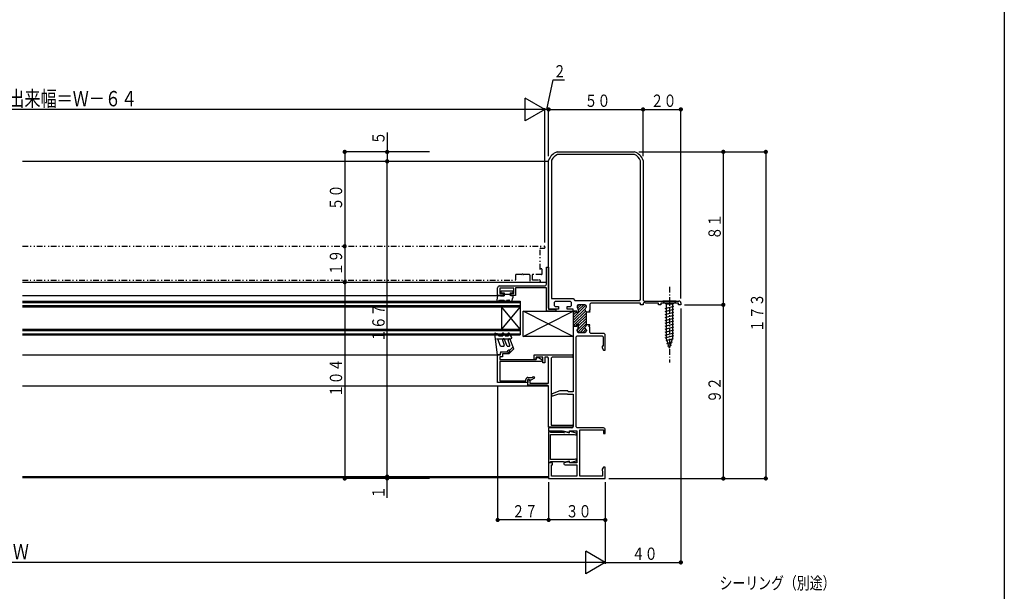
# Model space of a CAD drawing. Extents: x 0 to 990, y 0 to 1604.
# Drawn here: x 469 to 990, y 350 to 653 of the extents above; entities that cross this region are included whole.
import ezdxf

# ---------------------------------------------------------------- set-up
doc = ezdxf.new("R2010")
doc.units = 0
doc.linetypes.add('ITTENSAP', pattern=[5.5, 3, -1, 0.5, -1])
doc.linetypes.add('NITENSAP', pattern=[7.5, 3, -1, 0.5, -1.5, 0.5, -1])
for name, color, linetype in [('YKK_11', 7, 'CONTINUOUS'), ('YKK_12', 2, 'CONTINUOUS'), ('YKK_13', 4, 'CONTINUOUS'), ('YKK_D', 6, 'CONTINUOUS'), ('YKK_ZWAK', 7, 'CONTINUOUS')]:
    doc.layers.add(name, color=color, linetype=linetype)
doc.styles.get("Standard").update_dxf_attribs({"font": 'txt', "bigfont": 'BIGFONT'})

msp = doc.modelspace()

# ---------------------------------------------------------------- linework, layer by layer
at = {"layer": 'YKK_11'}
for p, q in [((753.25, 582.62), (794.25, 582.62)), ((794.25, 581.22), (753.51, 581.22)), ((748.75, 499.82), (748.75, 578.12)), ((750.35, 578.3), (750.35, 504.92)), ((797.45, 504.42), (797.45, 577.88)), ((798.75, 578.12), (798.75, 504.12)), ((747.55, 521.62), (748.75, 521.62)), ((747.55, 512.62), (747.55, 521.62)), ((748.75, 521.62), (748.75, 499.32)), ((722.75, 511.62), (746.55, 511.62)), ((721.75, 506.62), (721.75, 510.62)), ((724.75, 506.62), (721.75, 506.62)), ((730.25, 510.42), (722.95, 510.42)), ((722.95, 510.42), (722.95, 507.62)), ((722.95, 507.62), (724.75, 507.62)), ((724.75, 507.62), (724.75, 506.62)), ((728.75, 507.62), (730.25, 507.62)), ((728.75, 506.62), (728.75, 507.62)), ((731.25, 506.62), (728.75, 506.62)), ((730.25, 507.62), (730.25, 510.42)), ((747.55, 510.62), (731.25, 510.62)), ((731.25, 510.62), (731.25, 506.62)), ((747.55, 498.32), (747.55, 510.62)), ((750.35, 504.92), (761.7, 504.92)), ((752.2, 503.32), (751.7, 502.82)), ((751.7, 502.82), (751.7, 501.22)), ((751.7, 501.22), (752.2, 500.72)), ((760.3, 503.32), (752.2, 503.32)), ((752.2, 500.72), (754, 500.72)), ((754, 500.72), (754, 499.32)), ((758.5, 500.72), (760.3, 500.72)), ((758.5, 499.32), (758.5, 500.72)), ((760.8, 502.82), (760.3, 503.32)), ((760.3, 500.72), (760.8, 501.22)), ((760.8, 501.22), (760.8, 502.82)), ((761.7, 504.92), (762.7, 503.92)), ((762.7, 503.92), (796.95, 503.92)), ((763.85, 500.82), (763.85, 500.37)), ((763.85, 500.82), (763.85, 500.37)), ((767.95, 501.62), (764.65, 501.62)), ((767.95, 501.62), (764.65, 501.62)), ((768.75, 500.5), (768.75, 500.82)), ((768.75, 500.5), (768.75, 500.82)), ((771.05, 502.52), (770.55, 502.02)), ((770.55, 502.02), (770.55, 498.62)), ((797.45, 502.52), (771.05, 502.52)), ((796.95, 503.92), (797.45, 504.42)), ((797.45, 501.62), (797.45, 502.52)), ((798.75, 501.62), (797.45, 501.62)), ((798.75, 504.12), (799.25, 503.62)), ((799.5, 502.85), (798.75, 502.42)), ((798.75, 502.42), (798.75, 501.62)), ((799.25, 503.62), (817.75, 503.62)), ((800.25, 502.42), (799.5, 502.85)), ((806.95, 502.42), (800.25, 502.42)), ((806.95, 501.62), (806.95, 502.42)), ((808.15, 501.62), (806.95, 501.62)), ((817.55, 502.42), (808.15, 502.42)), ((808.15, 502.42), (808.15, 501.62)), ((817.55, 501.62), (817.55, 502.42)), ((818.75, 501.62), (817.55, 501.62)), ((818.75, 502.62), (818.75, 501.62)), ((752.55, 498.32), (747.55, 498.32)), ((749.25, 499.32), (748.75, 499.82)), ((748.75, 499.32), (752.55, 499.32)), ((754, 499.32), (749.25, 499.32)), ((752.55, 499.32), (752.55, 498.32)), ((761.75, 499.32), (758.5, 499.32)), ((761.75, 498.32), (761.75, 499.32)), ((761.75, 498.32), (761.75, 490.32)), ((763.75, 498.32), (761.75, 498.32)), ((763.75, 498.32), (761.75, 498.32)), ((763.75, 497.32), (763.75, 498.32)), ((763.75, 497.32), (763.75, 498.32)), ((764.45, 497.32), (763.75, 497.32)), ((764.45, 497.32), (763.75, 497.32)), ((764.45, 499.12), (764.45, 497.32)), ((764.45, 499.12), (764.45, 497.32)), ((768.75, 497.67), (768.75, 497.73)), ((768.75, 497.67), (768.75, 497.73)), ((768.75, 490.9), (768.75, 497.67)), ((770.55, 497.67), (768.75, 497.67)), ((770.25, 498.62), (770.25, 498.02)), ((770.55, 498.62), (770.25, 498.62)), ((770.25, 498.02), (770.55, 498.02)), ((770.55, 498.02), (770.55, 497.67)), ((761.75, 490.32), (761.75, 455.52)), ((763.75, 490.32), (761.75, 490.32)), ((761.75, 490.32), (763.75, 490.32)), ((764.45, 491.32), (763.75, 491.32)), ((763.75, 491.32), (763.75, 490.32)), ((763.75, 490.32), (763.75, 491.32)), ((763.75, 491.32), (764.45, 491.32)), ((764.45, 489.52), (764.45, 491.32)), ((764.45, 491.32), (764.45, 489.52)), ((768.75, 490.97), (768.75, 490.9)), ((770.55, 490.97), (768.75, 490.97)), ((770.25, 490.02), (770.25, 490.62)), ((770.25, 490.62), (770.55, 490.62)), ((770.55, 490.02), (770.25, 490.02)), ((770.55, 490.62), (770.55, 490.97)), ((770.55, 486.92), (770.55, 490.02)), ((763.35, 484.72), (763.85, 485.22)), ((763.85, 487.82), (763.85, 488.27)), ((763.85, 488.27), (763.85, 487.82)), ((763.85, 485.22), (777.05, 485.22)), ((767.95, 487.02), (764.65, 487.02)), ((764.65, 487.02), (767.95, 487.02)), ((768.75, 488.13), (768.75, 487.82)), ((768.75, 487.82), (768.75, 488.13)), ((771.05, 486.42), (770.55, 486.92)), ((777.75, 486.42), (771.05, 486.42)), ((777.05, 485.22), (777.55, 484.72)), ((778.75, 477.62), (778.75, 485.42)), ((763.35, 436.92), (763.35, 484.72)), ((777.1, 479.62), (777.1, 478.74)), ((777.55, 479.62), (777.1, 479.62)), ((777.55, 484.72), (777.55, 479.62)), ((721.75, 460.42), (721.75, 475.12)), ((721.75, 475.12), (723.25, 475.12)), ((723.25, 476.12), (723.75, 476.62)), ((723.25, 475.12), (723.25, 476.12)), ((723.75, 476.62), (727.25, 476.62)), ((724.25, 475.62), (724.25, 474.12)), ((727.25, 475.62), (724.25, 475.62)), ((727.25, 476.62), (727.25, 475.62)), ((741.15, 475.12), (761.15, 475.12)), ((741.15, 472.62), (741.15, 475.12)), ((777.1, 478.74), (777.75, 477.62)), ((777.75, 477.62), (778.75, 477.62)), ((724.25, 474.12), (722.95, 474.12)), ((722.95, 474.12), (722.95, 472.62)), ((722.95, 472.62), (742.15, 472.62)), ((744.95, 471.62), (722.95, 471.62)), ((722.95, 471.62), (722.95, 461.42)), ((742.15, 472.62), (741.15, 472.62)), ((745.75, 473.92), (742.15, 473.92)), ((742.15, 473.92), (742.15, 472.62)), ((742.15, 472.62), (742.15, 473.62)), ((742.15, 473.62), (743.35, 473.62)), ((743.35, 473.62), (745.2, 472.55)), ((745.2, 472.55), (744.95, 471.62)), ((745.75, 470.92), (745.75, 473.92)), ((746.75, 470.92), (745.75, 470.92)), ((746.75, 473.92), (746.75, 470.92)), ((748.25, 473.92), (746.75, 473.92)), ((748.75, 473.42), (748.25, 473.92)), ((748.75, 460.12), (748.75, 473.42)), ((750.65, 473.92), (750.15, 473.42)), ((750.15, 473.42), (750.15, 437.92)), ((761.15, 473.92), (750.65, 473.92)), ((737.75, 460.42), (721.75, 460.42)), ((722.95, 461.42), (736.75, 461.42)), ((736.75, 461.42), (736.75, 462.12)), ((737.75, 463.12), (739.84, 463.12)), ((738.45, 462.12), (737.75, 462.12)), ((737.75, 462.12), (737.75, 460.42)), ((737.75, 459.12), (737.75, 462.12)), ((737.75, 462.12), (738.25, 462.12)), ((748.05, 459.12), (737.75, 459.12)), ((738.25, 462.12), (738.75, 461.25)), ((738.74, 461.62), (738.45, 462.12)), ((739.24, 461.62), (738.74, 461.62)), ((738.75, 461.25), (738.75, 460.12)), ((738.75, 460.12), (748.75, 460.12)), ((741.3, 462.81), (739.24, 461.62)), ((739.84, 463.12), (740.8, 463.68)), ((740.8, 463.68), (741.3, 462.81)), ((748.75, 436.72), (748.75, 458.42)), ((754.75, 456.02), (750.64, 454.48)), ((751.06, 453.36), (754.17, 454.52)), ((754.17, 454.52), (758.55, 454.52)), ((758.95, 456.02), (754.75, 456.02)), ((758.55, 454.52), (758.75, 454.32)), ((758.75, 454.32), (761.75, 454.32)), ((759.17, 455.52), (758.95, 456.02)), ((761.75, 455.52), (759.17, 455.52)), ((761.75, 454.32), (761.75, 437.12)), ((750.15, 437.92), (761.15, 437.92)), ((761.15, 436.72), (748.75, 436.72)), ((761.05, 436.42), (748.75, 436.42)), ((748.75, 436.42), (748.75, 434.82)), ((748.75, 434.82), (755.87, 434.82)), ((749.75, 434.52), (748.75, 434.52)), ((748.75, 434.52), (748.75, 418.12)), ((749.75, 433.97), (749.75, 434.52)), ((757.13, 433.97), (749.75, 433.97)), ((749.75, 432.97), (762.2, 432.97)), ((749.75, 419.67), (749.75, 432.97)), ((755.87, 434.82), (759.75, 433.78)), ((756.87, 434.61), (756.8, 434.02)), ((756.8, 434.02), (757.13, 433.97)), ((757.21, 434.56), (756.87, 434.61)), ((759.37, 433.98), (757.21, 434.56)), ((759.75, 434.27), (759.37, 433.98)), ((759.75, 434.82), (763.75, 434.82)), ((759.75, 433.78), (759.75, 434.82)), ((760.13, 434.56), (759.75, 434.27)), ((763.45, 433.67), (760.13, 434.56)), ((762.2, 432.97), (763.45, 432.64)), ((763.85, 436.42), (763.35, 436.92)), ((763.45, 432.64), (763.45, 433.67)), ((763.75, 434.82), (763.75, 417.82)), ((777.75, 436.42), (763.85, 436.42)), ((765.35, 435.42), (777.75, 435.42)), ((765.35, 410.92), (765.35, 435.42)), ((777.75, 435.42), (777.75, 433.42)), ((777.75, 433.42), (778.75, 433.42)), ((778.75, 433.42), (778.75, 435.42)), ((748.75, 418.12), (749.75, 418.12)), ((748.75, 417.82), (748.75, 409.62)), ((750.75, 417.82), (748.75, 417.82)), ((762.2, 419.67), (749.75, 419.67)), ((749.75, 418.12), (749.75, 418.67)), ((749.75, 418.67), (756.53, 418.67)), ((750.75, 416.82), (750.75, 417.82)), ((756.53, 418.67), (756.83, 418.37)), ((756.83, 418.37), (757.21, 418.08)), ((757.21, 418.08), (759.37, 418.66)), ((759.75, 418.86), (757.27, 418.19)), ((759.37, 418.66), (759.75, 418.37)), ((759.75, 417.82), (759.75, 418.86)), ((759.75, 418.37), (760.13, 418.08)), ((763.75, 417.82), (759.75, 417.82)), ((760.13, 418.08), (763.45, 418.97)), ((763.45, 420), (762.2, 419.67)), ((763.45, 418.97), (763.45, 420)), ((750.35, 410.92), (750.35, 416.82)), ((750.35, 416.82), (750.75, 416.82)), ((757.45, 416.82), (763.75, 416.82)), ((763.75, 416.82), (763.75, 410.92)), ((777.75, 415.62), (777.1, 414.49)), ((777.1, 414.49), (777.1, 413.86)), ((777.1, 413.86), (777.35, 413.56)), ((777.35, 413.56), (777.35, 410.92)), ((778.75, 415.62), (777.75, 415.62)), ((778.75, 409.62), (778.75, 415.62)), ((748.75, 409.62), (778.75, 409.62)), ((763.75, 410.92), (750.35, 410.92)), ((777.35, 410.92), (765.35, 410.92))]:
    msp.add_line(p, q, dxfattribs=at)
at = {"layer": 'YKK_11', "color": 253}
for p, q in [((761.75, 494.63), (768.51, 501.39)), ((763.87, 500.99), (764.48, 501.6)), ((764.09, 499.8), (765.91, 501.62)), ((764.45, 498.74), (767.33, 501.62)), ((761.75, 493.21), (768.06, 499.53)), ((761.75, 491.8), (768.37, 498.42)), ((761.75, 497.46), (762.61, 498.32)), ((761.75, 496.04), (763.75, 498.04)), ((761.75, 490.39), (768.75, 497.39)), ((764.1, 491.32), (768.75, 495.97)), ((768.34, 499.81), (768.65, 500.11)), ((763.1, 490.32), (763.75, 490.97)), ((763.85, 488.24), (768.75, 493.14)), ((764.19, 487.17), (768.75, 491.73)), ((764.45, 490.26), (768.75, 494.56)), ((765.45, 487.02), (767.95, 489.52)), ((766.87, 487.02), (768.53, 488.68))]:
    msp.add_line(p, q, dxfattribs=at)
at = {"layer": 'YKK_11'}
for centre, radius, start, end in [((755.8, 575.57), 7.5, 109.8959, 160.1041), ((755.8, 575.57), 6.1, 112.0871, 153.3581), ((791.7, 575.57), 7.5, 19.8963, 70.1041), ((791.7, 575.57), 6.2, 21.9062, 65.7369), ((722.75, 510.62), 1, 90, 180), ((746.55, 512.62), 1, 270, 0), ((764.65, 500.82), 0.8, 90, 180), ((764.65, 500.82), 0.8, 90, 180), ((767.95, 500.82), 0.8, 0, 90), ((767.95, 500.82), 0.8, 0, 90), ((767.95, 500.5), 0.8, 300.0003, 0), ((767.95, 500.5), 0.8, 300.0003, 0), ((817.75, 502.62), 1, 0, 90), ((764.65, 500.37), 0.8, 180, 231.3178), ((764.65, 500.37), 0.8, 180, 231.3178), ((763.65, 499.12), 0.8, 0, 51.3178), ((763.65, 499.12), 0.8, 0, 51.3178), ((768.75, 499.12), 0.8, 120.0003, 239.9997), ((768.75, 499.12), 0.8, 120.0003, 239.9997), ((767.95, 497.73), 0.8, 0, 59.9997), ((767.95, 497.73), 0.8, 0, 59.9997), ((768.75, 489.52), 0.8, 120.0003, 239.9997), ((768.75, 489.52), 0.8, 120.0003, 239.9997), ((767.95, 490.9), 0.8, 300.0003, 0), ((767.95, 490.9), 0.8, 300.0003, 0), ((764.65, 488.27), 0.8, 128.6822, 180), ((764.65, 488.27), 0.8, 128.6822, 180), ((764.65, 487.82), 0.8, 180, 270), ((764.65, 487.82), 0.8, 180, 270), ((763.65, 489.52), 0.8, 308.6822, 0), ((763.65, 489.52), 0.8, 308.6822, 0), ((767.95, 487.82), 0.8, 270, 0), ((767.95, 487.82), 0.8, 270, 0), ((767.95, 488.13), 0.8, 0, 59.9997), ((767.95, 488.13), 0.8, 0, 59.9997), ((777.75, 485.42), 1, 0, 90), ((761.15, 474.52), 0.6, 270, 90), ((737.75, 462.12), 1, 90, 180), ((748.05, 458.42), 0.7, 0, 90), ((750.85, 453.92), 0.6, 110.5152, 290.5152), ((761.15, 437.32), 0.6, 270, 90), ((761.05, 437.12), 0.7, 270, 0), ((777.75, 435.42), 1, 0, 90), ((757.45, 417.52), 0.7, 105.0002, 270)]:
    msp.add_arc(centre, radius, start, end, dxfattribs=at)
at = {"layer": 'YKK_12'}
for p, q in [((470.25, 577.62), (748.75, 577.62)), ((470.25, 513.62), (747.55, 513.62)), ((470.25, 506.62), (722.03, 506.62)), ((470.25, 503.62), (733.75, 503.62)), ((470.25, 502.92), (733.75, 502.92)), ((470.25, 501.32), (733.75, 501.32)), ((470.25, 500.62), (733.75, 500.62)), ((723.75, 500.62), (723.75, 488.62)), ((733.75, 500.62), (723.75, 488.62)), ((733.75, 488.62), (723.75, 500.62)), ((733.75, 503.62), (733.75, 485.62)), ((470.25, 488.62), (733.75, 488.62)), ((470.25, 487.92), (733.75, 487.92)), ((470.25, 486.32), (733.75, 486.32)), ((470.25, 485.62), (733.75, 485.62)), ((470.25, 475.12), (721.75, 475.12)), ((470.25, 458.62), (748.75, 458.62)), ((470.25, 410.62), (748.75, 410.62)), ((470.25, 410.12), (748.75, 410.12))]:
    msp.add_line(p, q, dxfattribs=at)
at = {"layer": 'YKK_12', "linetype": 'NITENSAP'}
for p, q in [((470.25, 532.62), (746.75, 532.62)), ((744.25, 520.32), (744.25, 531.32)), ((744.55, 531.62), (746.45, 531.62)), ((731.25, 517.32), (731.25, 514.92)), ((734.59, 517.62), (731.55, 517.62)), ((738.55, 517.62), (735.51, 517.62)), ((738.85, 517.32), (738.85, 513.92)), ((740.05, 517.32), (740.05, 515.12)), ((744.95, 517.62), (740.35, 517.62)), ((744.95, 520.62), (744.55, 520.62)), ((745.25, 517.92), (745.25, 520.32)), ((470.17, 514.62), (730.95, 514.62)), ((740.35, 514.82), (743.95, 514.82)), ((744.25, 514.52), (744.25, 513.92))]:
    msp.add_line(p, q, dxfattribs=at)
at = {"layer": 'YKK_12', "linetype": 'ITTENSAP'}
for p, q in [((746.75, 532.32), (746.75, 531.92)), ((739.15, 513.62), (743.95, 513.62))]:
    msp.add_line(p, q, dxfattribs=at)
for centre, start, end in [((746.45, 532.32), 0, 90), ((746.45, 531.92), 270, 0)]:
    msp.add_arc(centre, 0.3, start, end, dxfattribs=at)
at = {"layer": 'YKK_12', "linetype": 'NITENSAP'}
for centre, radius, start, end in [((744.55, 531.32), 0.3, 90, 180), ((731.55, 517.32), 0.3, 90, 180), ((734.59, 517.82), 0.2, 270, 336.4218), ((735.05, 517.62), 0.3, 23.5782, 156.4218), ((735.51, 517.82), 0.2, 203.5782, 270), ((738.55, 517.32), 0.3, 0.0003, 90), ((740.35, 517.32), 0.3, 90, 180.0002), ((744.55, 520.32), 0.3, 90, 180), ((744.95, 520.32), 0.3, 0, 90), ((744.95, 517.92), 0.3, 270, 0), ((730.95, 514.92), 0.3, 270, 0), ((739.15, 513.92), 0.3, 180.0003, 270), ((740.35, 515.12), 0.3, 180.0003, 270), ((743.95, 514.52), 0.3, 0.0003, 90), ((743.95, 513.92), 0.3, 270, 0.0003)]:
    msp.add_arc(centre, radius, start, end, dxfattribs=at)
at = {"layer": 'YKK_13', "linetype": 'ITTENSAP'}
msp.add_line((812.75, 511.11), (812.75, 471.12), dxfattribs=at)
at = {"layer": 'YKK_13'}
for p, q in [((721.75, 506.62), (721.08, 502.79)), ((721.75, 506.62), (722.75, 506.62)), ((722.75, 506.62), (723.27, 506.32)), ((723.27, 506.32), (725.15, 506.32)), ((723.65, 509.02), (729.85, 509.02)), ((723.65, 507.92), (723.65, 509.02)), ((723.65, 507.92), (725.15, 507.92)), ((725.15, 507.92), (725.15, 506.32)), ((725.15, 507.22), (728.35, 507.22)), ((728.35, 507.92), (729.85, 507.92)), ((728.35, 507.92), (728.35, 506.32)), ((728.87, 506.62), (728.35, 506.32)), ((728.87, 506.62), (729.85, 506.62)), ((729.85, 509.02), (729.85, 507.92)), ((729.85, 506.62), (729.85, 505.32)), ((721.08, 502.79), (722.44, 503.58)), ((722.44, 503.58), (722.75, 504.12)), ((722.75, 504.12), (725.26, 504.12)), ((725.19, 503.92), (725.26, 504.12)), ((726.31, 503.51), (726.53, 504.12)), ((726.53, 504.12), (727.73, 504.12)), ((729.19, 503.51), (729.85, 505.32)), ((816.25, 503.62), (809.25, 503.62)), ((809.25, 503.62), (811, 501.87)), ((810.45, 499.59), (815.05, 500.82)), ((811, 501.87), (811, 484.17)), ((814.5, 501.87), (811, 501.87)), ((816.25, 503.62), (814.5, 501.87)), ((814.5, 484.17), (814.5, 501.87)), ((735.25, 498.32), (761.75, 498.32)), ((761.75, 484.82), (735.25, 498.32)), ((735.25, 484.82), (761.75, 498.32)), ((735.25, 484.82), (735.25, 498.32)), ((761.75, 498.32), (761.75, 484.82)), ((810.45, 498.04), (815.05, 499.27)), ((810.45, 496.48), (815.05, 497.72)), ((810.45, 494.93), (815.05, 496.16)), ((810.45, 493.38), (815.05, 494.61)), ((810.45, 491.82), (815.05, 493.06)), ((810.45, 490.27), (815.05, 491.5)), ((721.75, 475.12), (720.25, 486.28)), ((720.63, 486.61), (721.45, 486.39)), ((721.45, 486.39), (722.45, 485.12)), ((722.45, 485.12), (724.59, 485.12)), ((724.16, 485.87), (724.59, 485.12)), ((725.75, 485.12), (725.03, 486.37)), ((725.75, 485.12), (727.59, 485.12)), ((727.16, 485.87), (727.59, 485.12)), ((729.18, 484.37), (728.03, 486.37)), ((761.75, 484.82), (735.25, 484.82)), ((810.45, 488.72), (815.05, 489.95)), ((810.45, 487.17), (815.05, 488.4)), ((810.45, 485.61), (815.05, 486.84)), ((810.46, 484.06), (815.05, 485.29)), ((721.11, 483.62), (728.75, 483.62)), ((721.11, 483.62), (721.87, 483.42)), ((723.25, 479.62), (721.87, 483.42)), ((723.25, 479.62), (724.76, 479.62)), ((724.31, 482.81), (725.23, 480.29)), ((726.75, 479.62), (725.44, 483.22)), ((726.75, 479.62), (727.74, 479.62)), ((728.21, 480.29), (727.29, 482.81)), ((730.25, 478.21), (728.42, 483.22)), ((810.91, 482.63), (814.93, 483.71)), ((812.75, 478.62), (811, 484.17)), ((811.36, 481.2), (814.4, 482.01)), ((811.81, 479.77), (813.86, 480.31)), ((812.75, 478.62), (814.5, 484.17)), ((722.55, 475.12), (721.75, 475.12)), ((723.25, 476.62), (726.75, 476.62)), ((723.25, 476.62), (723.25, 475.82)), ((726.75, 476.62), (727.35, 477.42)), ((727.58, 476.25), (728.1, 476.77)), ((730.25, 478.21), (727.94, 475.89)), ((728.1, 477.47), (729.87, 479.24))]:
    msp.add_line(p, q, dxfattribs=at)
for centre, radius, start, end in [((725.75, 503.72), 0.6, 159.9991, 339.9992), ((727.73, 503.82), 0.3, 353.6222, 90), ((728.63, 503.72), 0.6, 173.6193, 340.0015), ((720.55, 486.32), 0.3, 75, 188.3837), ((724.59, 486.12), 0.5, 30, 210), ((727.59, 486.12), 0.5, 30, 210), ((724.87, 483.02), 0.6, 20, 200), ((724.76, 480.12), 0.5, 270, 20), ((727.86, 483.02), 0.6, 20, 200), ((727.74, 480.12), 0.5, 270, 20), ((728.75, 484.12), 0.5, 270, 30), ((722.55, 475.82), 0.7, 270, 0), ((727.75, 477.12), 0.5, 315, 143.1301), ((727.76, 476.07), 0.25, 135, 315)]:
    msp.add_arc(centre, radius, start, end, dxfattribs=at)
at = {"layer": 'YKK_D'}
for p, q in [((747.75, 605.11), (751.14, 620.72)), ((751.14, 620.72), (757.14, 620.72)), ((746.75, 605.11), (736.36, 611.1)), ((736.36, 599.11), (736.36, 611.1)), ((746.75, 605.11), (190.75, 605.11)), ((746.75, 605.11), (736.36, 599.11)), ((746.75, 534.57), (746.75, 605.86)), ((746.75, 534.57), (746.75, 605.86)), ((748.75, 605.11), (746.75, 605.11)), ((748.75, 580.31), (748.75, 605.86)), ((748.75, 580.31), (748.75, 605.86)), ((748.75, 605.11), (798.75, 605.11)), ((798.75, 591.64), (798.75, 605.86)), ((798.75, 580.31), (798.75, 605.86)), ((798.75, 605.11), (818.75, 605.11)), ((818.75, 504.87), (818.75, 605.86)), ((663.26, 592.96), (663.26, 577.62)), ((685.75, 582.62), (640.02, 582.62)), ((640.77, 582.62), (640.77, 532.62)), ((685.75, 582.62), (662.51, 582.62)), ((796.45, 582.62), (841.99, 582.62)), ((796.45, 582.62), (864.48, 582.62)), ((841.24, 582.62), (841.24, 501.62)), ((863.73, 582.62), (863.73, 409.62)), ((663.26, 410.62), (663.26, 577.62)), ((640.77, 532.62), (640.77, 513.62)), ((640.77, 513.62), (640.77, 409.62)), ((820.7, 501.62), (841.99, 501.62)), ((825.65, 501.62), (841.99, 501.62)), ((841.24, 501.62), (841.24, 409.62)), ((818.75, 499.67), (818.75, 364.39)), ((721.75, 458.47), (721.75, 386.88)), ((685.75, 409.62), (640.02, 409.62)), ((685.75, 409.62), (662.51, 409.62)), ((663.26, 399.27), (663.26, 410.62)), ((748.75, 407.67), (748.75, 386.88)), ((748.75, 407.67), (748.75, 386.88)), ((778.75, 407.67), (778.75, 364.39)), ((778.75, 407.67), (778.75, 386.88)), ((780.7, 409.62), (841.99, 409.62)), ((780.7, 409.62), (864.48, 409.62)), ((778.75, 402.72), (778.75, 364.39)), ((748.75, 387.63), (721.75, 387.63)), ((778.75, 387.63), (748.75, 387.63)), ((778.75, 365.14), (768.36, 371.14)), ((768.36, 359.15), (768.36, 371.14)), ((778.75, 365.14), (158.75, 365.14)), ((778.75, 365.14), (768.36, 359.15)), ((778.75, 365.14), (818.75, 365.14))]:
    msp.add_line(p, q, dxfattribs=at)
at = {"layer": 'YKK_D', "const_width": 1.12}
for points in [[(749.31, 605.11, 1), (748.19, 605.11, 1)], [(749.31, 605.11, 1), (748.19, 605.11, 1)], [(799.31, 605.11, 1), (798.19, 605.11, 1)], [(799.31, 605.11, 1), (798.19, 605.11, 1)], [(819.31, 605.11, 1), (818.19, 605.11, 1)], [(641.33, 582.62, 1), (640.21, 582.62, 1)], [(663.82, 582.62, 1), (662.7, 582.62, 1)], [(663.82, 577.62, 1), (662.7, 577.62, 1)], [(663.82, 577.62, 1), (662.7, 577.62, 1)], [(841.8, 582.62, 1), (840.68, 582.62, 1)], [(864.29, 582.62, 1), (863.17, 582.62, 1)], [(641.33, 532.62, 1), (640.21, 532.62, 1)], [(641.33, 532.62, 1), (640.21, 532.62, 1)], [(641.33, 513.62, 1), (640.21, 513.62, 1)], [(641.33, 513.62, 1), (640.21, 513.62, 1)], [(841.8, 501.62, 1), (840.68, 501.62, 1)], [(841.8, 501.62, 1), (840.68, 501.62, 1)], [(641.33, 409.62, 1), (640.21, 409.62, 1)], [(663.82, 410.62, 1), (662.7, 410.62, 1)], [(663.82, 410.62, 1), (662.7, 410.62, 1)], [(663.82, 409.62, 1), (662.7, 409.62, 1)], [(841.8, 409.62, 1), (840.68, 409.62, 1)], [(864.29, 409.62, 1), (863.17, 409.62, 1)], [(722.31, 387.63, 1), (721.19, 387.63, 1)], [(749.31, 387.63, 1), (748.19, 387.63, 1)], [(749.31, 387.63, 1), (748.19, 387.63, 1)], [(779.31, 387.63, 1), (778.19, 387.63, 1)], [(819.31, 365.14, 1), (818.19, 365.14, 1)]]:
    msp.add_lwpolyline(points, format="xyb", close=True, dxfattribs=at)
at = {"layer": 'YKK_ZWAK'}
msp.add_line((990, 1560), (990, 0), dxfattribs=at)

# ---------------------------------------------------------------- texts
at = {"layer": 'YKK_D'}
for s, height, width, p in [('２', 6.52, 0.766283, (751.17, 622.07)), ('ランマ格子出来幅＝Ｗ－６４', 8.1409, 0.767342, (420.08, 606.76)), ('５０', 6.522, 0.766283, (767.78, 606.46)), ('２０', 6.522, 0.766283, (802.78, 606.46)), ('２７', 6.522, 0.766283, (729.28, 388.98)), ('３０', 6.522, 0.766283, (757.78, 388.98)), ('Ｗ', 8.14, 0.767342, (465.06, 366.79)), ('４０', 6.522, 0.766283, (792.78, 366.49)), ('シーリング（別途）', 6.522, 0.766283, (839.24, 350.93))]:
    msp.add_text(s, height=height, dxfattribs=dict(at, width=width)).set_placement(p)
at = {"layer": 'YKK_D', "width": 0.766283}
for s, height, p in [('５', 6.52, (661.91, 586.54)), ('５０', 6.522, (639.42, 551.65)), ('８１', 6.522, (839.89, 536.15)), ('１９', 6.522, (639.42, 517.15)), ('１７３', 6.522, (862.38, 487.15)), ('１６７', 6.522, (661.91, 481.9)), ('１０４', 6.522, (639.42, 452.65)), ('９２', 6.522, (839.89, 449.65)), ('１', 6.52, (661.91, 398.81))]:
    msp.add_text(s, height=height, rotation=90, dxfattribs=at).set_placement(p)

doc.saveas('drawing.dxf')
